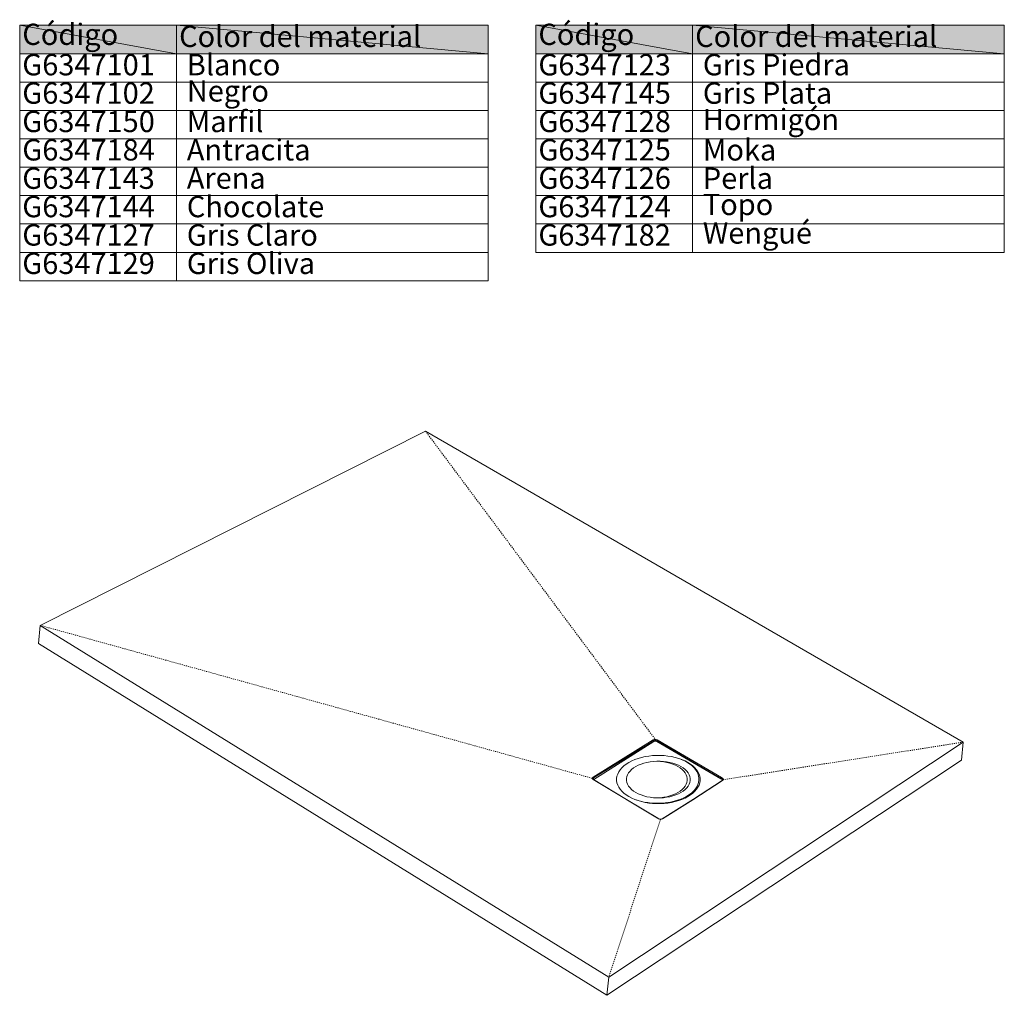
# Model space of a CAD drawing. Units: inches. Extents: x 61 to 236, y -151 to -59.
# Drawn here: x 144 to 236, y -151 to -59 of the extents above; entities that cross this region are included whole.
import ezdxf

# ---------------------------------------------------------------- set-up
doc = ezdxf.new("R2010")
doc.units = ezdxf.units.IN
doc.header["$MEASUREMENT"] = 0
for name, pattern in [('AI-Linetype-1', [0.094327, 0.003528, -0.0908]), ('AI-Linetype-2', [0.094327, 0.003528, -0.0908]), ('AI-Linetype-3', [0.094327, 0.003528, -0.0908]), ('AI-Linetype-4', [0.094327, 0.003528, -0.0908])]:
    doc.linetypes.add(name, pattern=pattern)
doc.layers.add('Capa 1', color=7, linetype='Continuous')

# ---------------------------------------------------------------- blocks, each defined once
blk = doc.blocks.new('block 4')
at = {"layer": 'Capa 1', "color": 7, "lineweight": 9, "true_color": 0xffffff}
blk.add_lwpolyline([(198.959, -148.884), (145.46, -115.775)], dxfattribs=at)
blk = doc.blocks.new('block 5')
at = {"layer": 'Capa 1', "color": 7, "lineweight": 9, "true_color": 0xffffff}
blk.add_lwpolyline([(232.327, -126.758), (181.714, -97.486)], dxfattribs=at)
blk = doc.blocks.new('block 6')
at = {"layer": 'Capa 1', "color": 7, "lineweight": 9, "true_color": 0xffffff}
blk.add_lwpolyline([(181.714, -97.486), (145.461, -115.771)], dxfattribs=at)
blk = doc.blocks.new('block 7')
at = {"layer": 'Capa 1', "color": 7, "lineweight": 9, "true_color": 0xffffff}
blk.add_lwpolyline([(198.959, -148.884), (232.327, -126.758)], dxfattribs=at)
blk = doc.blocks.new('block 8')
at = {"layer": 'Capa 1', "color": 7, "lineweight": 9, "true_color": 0xffffff}
blk.add_lwpolyline([(198.795, -150.583), (145.286, -117.476)], dxfattribs=at)
blk = doc.blocks.new('block 9')
at = {"layer": 'Capa 1', "color": 7, "lineweight": 9, "true_color": 0xffffff}
blk.add_lwpolyline([(145.286, -117.476), (145.461, -115.769)], dxfattribs=at)
blk = doc.blocks.new('block 10')
at = {"layer": 'Capa 1', "color": 7, "lineweight": 9, "true_color": 0xffffff}
blk.add_lwpolyline([(232.327, -126.758), (232.164, -128.457)], dxfattribs=at)
blk = doc.blocks.new('block 11')
at = {"layer": 'Capa 1', "color": 7, "lineweight": 9, "true_color": 0xffffff}
blk.add_lwpolyline([(198.795, -150.583), (232.164, -128.457)], dxfattribs=at)
blk = doc.blocks.new('block 12')
at = {"layer": 'Capa 1', "color": 7, "lineweight": 9, "true_color": 0xffffff}
blk.add_lwpolyline([(198.97, -148.876), (198.795, -150.583)], dxfattribs=at)
blk = doc.blocks.new('block 37')
at = {"layer": 'Capa 1', "color": 7, "linetype": 'AI-Linetype-1', "lineweight": 9, "true_color": 0xffffff}
blk.add_lwpolyline([(181.714, -97.486), (203.344, -126.507)], dxfattribs=at)
blk = doc.blocks.new('block 38')
at = {"layer": 'Capa 1', "color": 7, "linetype": 'AI-Linetype-2', "lineweight": 9, "true_color": 0xffffff}
blk.add_lwpolyline([(203.833, -134.031), (198.959, -148.884)], dxfattribs=at)
blk = doc.blocks.new('block 39')
at = {"layer": 'Capa 1', "color": 7, "linetype": 'AI-Linetype-3', "lineweight": 9, "true_color": 0xffffff}
blk.add_lwpolyline([(232.327, -126.758), (209.731, -130.298)], dxfattribs=at)
blk = doc.blocks.new('block 40')
at = {"layer": 'Capa 1', "color": 7, "linetype": 'AI-Linetype-4', "lineweight": 9, "true_color": 0xffffff}
blk.add_lwpolyline([(197.419, -130.166), (145.461, -115.771)], dxfattribs=at)
blk = doc.blocks.new('block 41')
at = {"layer": 'Capa 1', "color": 7, "lineweight": 9, "true_color": 0xffffff}
blk.add_lwpolyline([(197.491, -130.045), (197.452, -130.076), (197.428, -130.11), (197.417, -130.147), (197.421, -130.185), (197.448, -130.233), (197.501, -130.276)], dxfattribs=at)
blk = doc.blocks.new('block 42')
at = {"layer": 'Capa 1', "color": 7, "lineweight": 9, "true_color": 0xffffff}
blk.add_lwpolyline([(204.024, -133.978), (206.872, -132.177), (209.681, -130.379)], dxfattribs=at)
blk = doc.blocks.new('block 43')
at = {"layer": 'Capa 1', "color": 7, "lineweight": 9, "true_color": 0xffffff}
blk.add_lwpolyline([(209.563, -130.102), (203.531, -126.557)], dxfattribs=at)
blk = doc.blocks.new('block 44')
at = {"layer": 'Capa 1', "color": 7, "lineweight": 9, "true_color": 0xffffff}
blk.add_lwpolyline([(203.156, -126.554), (197.491, -130.045)], dxfattribs=at)
blk = doc.blocks.new('block 45')
at = {"layer": 'Capa 1', "color": 7, "lineweight": 9, "true_color": 0xffffff}
blk.add_lwpolyline([(197.501, -130.276), (203.542, -133.927)], dxfattribs=at)
blk = doc.blocks.new('block 46')
at = {"layer": 'Capa 1', "color": 7, "lineweight": 9, "true_color": 0xffffff}
blk.add_lwpolyline([(203.542, -133.927), (203.641, -133.985)], dxfattribs=at)
blk = doc.blocks.new('block 47')
at = {"layer": 'Capa 1', "color": 7, "lineweight": 9, "true_color": 0xffffff}
blk.add_lwpolyline([(209.662, -130.158), (209.563, -130.102)], dxfattribs=at)
blk = doc.blocks.new('block 48')
at = {"layer": 'Capa 1', "color": 7, "lineweight": 9, "true_color": 0xffffff}
blk.add_open_spline([(203.531, -126.557), (203.415, -126.491), (203.273, -126.491), (203.156, -126.554)], degree=3, dxfattribs=at)
blk = doc.blocks.new('block 49')
at = {"layer": 'Capa 1', "color": 7, "lineweight": 9, "true_color": 0xffffff}
blk.add_open_spline([(203.641, -133.985), (203.761, -134.049), (203.906, -134.046), (204.024, -133.978)], degree=3, dxfattribs=at)
blk = doc.blocks.new('block 50')
at = {"layer": 'Capa 1', "color": 7, "lineweight": 9, "true_color": 0xffffff}
blk.add_lwpolyline([(209.662, -130.158), (209.701, -130.189), (209.725, -130.223), (209.736, -130.261), (209.731, -130.298), (209.705, -130.346), (209.681, -130.379)], dxfattribs=at)
blk = doc.blocks.new('block 128')
at = {"layer": 'Capa 1', "true_color": 0xd6d6d6}
h = blk.add_hatch(color=254, dxfattribs=at)
h.dxf.hatch_style = 2
h.paths.add_polyline_path([(143.527, -59.305), (158.282, -59.305), (158.282, -61.979)])
h = blk.add_hatch(color=254, dxfattribs=at)
h.dxf.hatch_style = 2
h.paths.add_polyline_path([(143.527, -59.305), (158.282, -61.979), (143.527, -61.979)])
at = {"layer": 'Capa 1', "lineweight": 0}
for points in [[(143.527, -59.305), (158.282, -59.305), (158.282, -61.979), (143.527, -59.305)], [(143.527, -59.305), (158.282, -61.979), (143.527, -61.979), (143.527, -59.305)]]:
    blk.add_lwpolyline(points, dxfattribs=at)
blk = doc.blocks.new('block 129')
at = {"layer": 'Capa 1', "true_color": 0xd6d6d6}
h = blk.add_hatch(color=254, dxfattribs=at)
h.dxf.hatch_style = 2
h.paths.add_polyline_path([(158.282, -59.305), (187.623, -59.305), (187.623, -61.979)])
h = blk.add_hatch(color=254, dxfattribs=at)
h.dxf.hatch_style = 2
h.paths.add_polyline_path([(158.282, -59.305), (187.623, -61.979), (158.282, -61.979)])
at = {"layer": 'Capa 1', "lineweight": 0}
for points in [[(158.282, -59.305), (187.623, -59.305), (187.623, -61.979), (158.282, -59.305)], [(158.282, -59.305), (187.623, -61.979), (158.282, -61.979), (158.282, -59.305)]]:
    blk.add_lwpolyline(points, dxfattribs=at)
blk = doc.blocks.new('block 130')
at = {"layer": 'Capa 1', "color": 7, "true_color": 0xffffff, "insert": (143.774, -61.155), "char_height": 1.99813, "attachment_point": 7}
blk.add_mtext('\\fArial|b1|i0|c0|p34;\\W1;Código', dxfattribs=at)
blk = doc.blocks.new('block 131')
at = {"layer": 'Capa 1', "color": 7, "true_color": 0xffffff, "insert": (158.53, -61.345), "char_height": 1.99813, "attachment_point": 7}
blk.add_mtext('\\fArial|b1|i0|c0|p34;\\W1;Color del material', dxfattribs=at)
blk = doc.blocks.new('block 132')
at = {"layer": 'Capa 1', "color": 7, "true_color": 0xffffff, "insert": (143.774, -64.016), "char_height": 1.99813, "attachment_point": 7}
blk.add_mtext('\\fArial|b1|i0|c0|p34;\\W1;G6347101', dxfattribs=at)
blk = doc.blocks.new('block 133')
at = {"layer": 'Capa 1', "color": 7, "true_color": 0xffffff, "insert": (158.644, -64.017), "char_height": 1.99813, "attachment_point": 7}
blk.add_mtext('\\fArial|b1|i0|c0|p34;\\W1; Blanco', dxfattribs=at)
blk = doc.blocks.new('block 134')
at = {"layer": 'Capa 1', "color": 7, "true_color": 0xffffff, "insert": (143.774, -66.686), "char_height": 1.99813, "attachment_point": 7}
blk.add_mtext('\\fArial|b1|i0|c0|p34;\\W1;G6347102', dxfattribs=at)
blk = doc.blocks.new('block 135')
at = {"layer": 'Capa 1', "color": 7, "true_color": 0xffffff, "insert": (158.644, -66.482), "char_height": 1.99813, "attachment_point": 7}
blk.add_mtext('\\fArial|b1|i0|c0|p34;\\W1; Negro', dxfattribs=at)
blk = doc.blocks.new('block 136')
at = {"layer": 'Capa 1', "color": 7, "true_color": 0xffffff, "insert": (143.774, -69.357), "char_height": 1.99813, "attachment_point": 7}
blk.add_mtext('\\fArial|b1|i0|c0|p34;\\W1;G6347150', dxfattribs=at)
blk = doc.blocks.new('block 137')
at = {"layer": 'Capa 1', "color": 7, "true_color": 0xffffff, "insert": (158.644, -69.358), "char_height": 1.99813, "attachment_point": 7}
blk.add_mtext('\\fArial|b1|i0|c0|p34;\\W1; Marfil', dxfattribs=at)
blk = doc.blocks.new('block 138')
at = {"layer": 'Capa 1', "color": 7, "true_color": 0xffffff, "insert": (143.774, -72.027), "char_height": 1.99813, "attachment_point": 7}
blk.add_mtext('\\fArial|b1|i0|c0|p34;\\W1;G6347184', dxfattribs=at)
blk = doc.blocks.new('block 139')
at = {"layer": 'Capa 1', "color": 7, "true_color": 0xffffff, "insert": (158.644, -72.026), "char_height": 1.99813, "attachment_point": 7}
blk.add_mtext('\\fArial|b1|i0|c0|p34;\\W1; Antracita', dxfattribs=at)
blk = doc.blocks.new('block 140')
at = {"layer": 'Capa 1', "color": 7, "true_color": 0xffffff, "insert": (143.774, -74.697), "char_height": 1.99813, "attachment_point": 7}
blk.add_mtext('\\fArial|b1|i0|c0|p34;\\W1;G6347143', dxfattribs=at)
blk = doc.blocks.new('block 141')
at = {"layer": 'Capa 1', "color": 7, "true_color": 0xffffff, "insert": (158.644, -74.685), "char_height": 1.99813, "attachment_point": 7}
blk.add_mtext('\\fArial|b1|i0|c0|p34;\\W1; Arena', dxfattribs=at)
blk = doc.blocks.new('block 142')
at = {"layer": 'Capa 1', "color": 7, "true_color": 0xffffff, "insert": (143.774, -77.367), "char_height": 1.99813, "attachment_point": 7}
blk.add_mtext('\\fArial|b1|i0|c0|p34;\\W1;G6347144', dxfattribs=at)
blk = doc.blocks.new('block 143')
at = {"layer": 'Capa 1', "color": 7, "true_color": 0xffffff, "insert": (158.644, -77.367), "char_height": 1.99813, "attachment_point": 7}
blk.add_mtext('\\fArial|b1|i0|c0|p34;\\W1; Chocolate', dxfattribs=at)
blk = doc.blocks.new('block 144')
at = {"layer": 'Capa 1', "color": 7, "true_color": 0xffffff, "insert": (143.774, -80.037), "char_height": 1.99813, "attachment_point": 7}
blk.add_mtext('\\fArial|b1|i0|c0|p34;\\W1;G6347127', dxfattribs=at)
blk = doc.blocks.new('block 145')
at = {"layer": 'Capa 1', "color": 7, "true_color": 0xffffff, "insert": (158.644, -80.039), "char_height": 1.99813, "attachment_point": 7}
blk.add_mtext('\\fArial|b1|i0|c0|p34;\\W1; Gris Claro', dxfattribs=at)
blk = doc.blocks.new('block 146')
at = {"layer": 'Capa 1', "color": 7, "true_color": 0xffffff, "insert": (143.774, -82.707), "char_height": 1.99813, "attachment_point": 7}
blk.add_mtext('\\fArial|b1|i0|c0|p34;\\W1;G6347129', dxfattribs=at)
blk = doc.blocks.new('block 147')
at = {"layer": 'Capa 1', "color": 7, "true_color": 0xffffff, "insert": (158.644, -82.708), "char_height": 1.99813, "attachment_point": 7}
blk.add_mtext('\\fArial|b1|i0|c0|p34;\\W1; Gris Oliva', dxfattribs=at)
blk = doc.blocks.new('block 148')
at = {"layer": 'Capa 1', "color": 7, "lineweight": 9, "true_color": 0xffffff}
blk.add_lwpolyline([(143.527, -59.305), (187.623, -59.305)], dxfattribs=at)
blk = doc.blocks.new('block 149')
at = {"layer": 'Capa 1', "color": 7, "lineweight": 9, "true_color": 0xffffff}
blk.add_lwpolyline([(143.527, -61.979), (187.623, -61.979)], dxfattribs=at)
blk = doc.blocks.new('block 150')
at = {"layer": 'Capa 1', "color": 7, "lineweight": 9, "true_color": 0xffffff}
blk.add_lwpolyline([(143.527, -64.649), (187.623, -64.649)], dxfattribs=at)
blk = doc.blocks.new('block 151')
at = {"layer": 'Capa 1', "color": 7, "lineweight": 9, "true_color": 0xffffff}
blk.add_lwpolyline([(143.527, -67.319), (187.623, -67.319)], dxfattribs=at)
blk = doc.blocks.new('block 152')
at = {"layer": 'Capa 1', "color": 7, "lineweight": 9, "true_color": 0xffffff}
blk.add_lwpolyline([(143.527, -69.99), (187.623, -69.99)], dxfattribs=at)
blk = doc.blocks.new('block 153')
at = {"layer": 'Capa 1', "color": 7, "lineweight": 9, "true_color": 0xffffff}
blk.add_lwpolyline([(143.527, -72.66), (187.623, -72.66)], dxfattribs=at)
blk = doc.blocks.new('block 154')
at = {"layer": 'Capa 1', "color": 7, "lineweight": 9, "true_color": 0xffffff}
blk.add_lwpolyline([(143.527, -75.33), (187.623, -75.33)], dxfattribs=at)
blk = doc.blocks.new('block 155')
at = {"layer": 'Capa 1', "color": 7, "lineweight": 9, "true_color": 0xffffff}
blk.add_lwpolyline([(143.527, -78), (187.623, -78)], dxfattribs=at)
blk = doc.blocks.new('block 156')
at = {"layer": 'Capa 1', "color": 7, "lineweight": 9, "true_color": 0xffffff}
blk.add_lwpolyline([(143.527, -80.67), (187.623, -80.67)], dxfattribs=at)
blk = doc.blocks.new('block 157')
at = {"layer": 'Capa 1', "color": 7, "lineweight": 9, "true_color": 0xffffff}
blk.add_lwpolyline([(143.527, -83.34), (187.623, -83.34)], dxfattribs=at)
blk = doc.blocks.new('block 158')
at = {"layer": 'Capa 1', "color": 7, "lineweight": 9, "true_color": 0xffffff}
blk.add_lwpolyline([(143.527, -59.305), (143.527, -83.34)], dxfattribs=at)
blk = doc.blocks.new('block 159')
at = {"layer": 'Capa 1', "color": 7, "lineweight": 9, "true_color": 0xffffff}
blk.add_lwpolyline([(158.282, -59.305), (158.282, -83.34)], dxfattribs=at)
blk = doc.blocks.new('block 160')
at = {"layer": 'Capa 1', "color": 7, "lineweight": 9, "true_color": 0xffffff}
blk.add_lwpolyline([(187.623, -59.305), (187.623, -83.34)], dxfattribs=at)
blk = doc.blocks.new('block 161')
at = {"layer": 'Capa 1', "true_color": 0xd6d6d6}
h = blk.add_hatch(color=254, dxfattribs=at)
h.dxf.hatch_style = 2
h.paths.add_polyline_path([(192.094, -59.305), (206.85, -59.305), (206.85, -61.979)])
h = blk.add_hatch(color=254, dxfattribs=at)
h.dxf.hatch_style = 2
h.paths.add_polyline_path([(192.094, -59.305), (206.85, -61.979), (192.094, -61.979)])
at = {"layer": 'Capa 1', "lineweight": 0}
for points in [[(192.094, -59.305), (206.85, -59.305), (206.85, -61.979), (192.094, -59.305)], [(192.094, -59.305), (206.85, -61.979), (192.094, -61.979), (192.094, -59.305)]]:
    blk.add_lwpolyline(points, dxfattribs=at)
blk = doc.blocks.new('block 162')
at = {"layer": 'Capa 1', "true_color": 0xd6d6d6}
h = blk.add_hatch(color=254, dxfattribs=at)
h.dxf.hatch_style = 2
h.paths.add_polyline_path([(206.85, -59.305), (236.191, -59.305), (236.191, -61.979)])
h = blk.add_hatch(color=254, dxfattribs=at)
h.dxf.hatch_style = 2
h.paths.add_polyline_path([(206.85, -59.305), (236.191, -61.979), (206.85, -61.979)])
at = {"layer": 'Capa 1', "lineweight": 0}
for points in [[(206.85, -59.305), (236.191, -59.305), (236.191, -61.979), (206.85, -59.305)], [(206.85, -59.305), (236.191, -61.979), (206.85, -61.979), (206.85, -59.305)]]:
    blk.add_lwpolyline(points, dxfattribs=at)
blk = doc.blocks.new('block 163')
at = {"layer": 'Capa 1', "color": 7, "true_color": 0xffffff, "insert": (192.342, -61.155), "char_height": 1.99813, "attachment_point": 7}
blk.add_mtext('\\fArial|b1|i0|c0|p34;\\W1;Código', dxfattribs=at)
blk = doc.blocks.new('block 164')
at = {"layer": 'Capa 1', "color": 7, "true_color": 0xffffff, "insert": (207.098, -61.345), "char_height": 1.99813, "attachment_point": 7}
blk.add_mtext('\\fArial|b1|i0|c0|p34;\\W1;Color del material', dxfattribs=at)
blk = doc.blocks.new('block 165')
at = {"layer": 'Capa 1', "color": 7, "true_color": 0xffffff, "insert": (192.342, -64.016), "char_height": 1.99813, "attachment_point": 7}
blk.add_mtext('\\fArial|b1|i0|c0|p34;\\W1;G6347123', dxfattribs=at)
blk = doc.blocks.new('block 166')
at = {"layer": 'Capa 1', "color": 7, "true_color": 0xffffff, "insert": (207.212, -64.017), "char_height": 1.99813, "attachment_point": 7}
blk.add_mtext('\\fArial|b1|i0|c0|p34;\\W1; Gris Piedra', dxfattribs=at)
blk = doc.blocks.new('block 167')
at = {"layer": 'Capa 1', "color": 7, "true_color": 0xffffff, "insert": (192.342, -66.686), "char_height": 1.99813, "attachment_point": 7}
blk.add_mtext('\\fArial|b1|i0|c0|p34;\\W1;G6347145', dxfattribs=at)
blk = doc.blocks.new('block 168')
at = {"layer": 'Capa 1', "color": 7, "true_color": 0xffffff, "insert": (207.212, -66.687), "char_height": 1.99813, "attachment_point": 7}
blk.add_mtext('\\fArial|b1|i0|c0|p34;\\W1; Gris Plata', dxfattribs=at)
blk = doc.blocks.new('block 169')
at = {"layer": 'Capa 1', "color": 7, "true_color": 0xffffff, "insert": (192.342, -69.357), "char_height": 1.99813, "attachment_point": 7}
blk.add_mtext('\\fArial|b1|i0|c0|p34;\\W1;G6347128', dxfattribs=at)
blk = doc.blocks.new('block 170')
at = {"layer": 'Capa 1', "color": 7, "true_color": 0xffffff, "insert": (207.212, -69.168), "char_height": 1.99813, "attachment_point": 7}
blk.add_mtext('\\fArial|b1|i0|c0|p34;\\W1; Hormigón', dxfattribs=at)
blk = doc.blocks.new('block 171')
at = {"layer": 'Capa 1', "color": 7, "true_color": 0xffffff, "insert": (192.342, -72.027), "char_height": 1.99813, "attachment_point": 7}
blk.add_mtext('\\fArial|b1|i0|c0|p34;\\W1;G6347125', dxfattribs=at)
blk = doc.blocks.new('block 172')
at = {"layer": 'Capa 1', "color": 7, "true_color": 0xffffff, "insert": (207.212, -72.028), "char_height": 1.99813, "attachment_point": 7}
blk.add_mtext('\\fArial|b1|i0|c0|p34;\\W1; Moka', dxfattribs=at)
blk = doc.blocks.new('block 173')
at = {"layer": 'Capa 1', "color": 7, "true_color": 0xffffff, "insert": (192.342, -74.697), "char_height": 1.99813, "attachment_point": 7}
blk.add_mtext('\\fArial|b1|i0|c0|p34;\\W1;G6347126', dxfattribs=at)
blk = doc.blocks.new('block 174')
at = {"layer": 'Capa 1', "color": 7, "true_color": 0xffffff, "insert": (207.212, -74.698), "char_height": 1.99813, "attachment_point": 7}
blk.add_mtext('\\fArial|b1|i0|c0|p34;\\W1; Perla', dxfattribs=at)
blk = doc.blocks.new('block 175')
at = {"layer": 'Capa 1', "color": 7, "true_color": 0xffffff, "insert": (192.342, -77.367), "char_height": 1.99813, "attachment_point": 7}
blk.add_mtext('\\fArial|b1|i0|c0|p34;\\W1;G6347124', dxfattribs=at)
blk = doc.blocks.new('block 176')
at = {"layer": 'Capa 1', "color": 7, "true_color": 0xffffff, "insert": (207.212, -77.164), "char_height": 1.99813, "attachment_point": 7}
blk.add_mtext('\\fArial|b1|i0|c0|p34;\\W1; Topo', dxfattribs=at)
blk = doc.blocks.new('block 177')
at = {"layer": 'Capa 1', "color": 7, "true_color": 0xffffff, "insert": (192.342, -80.037), "char_height": 1.99813, "attachment_point": 7}
blk.add_mtext('\\fArial|b1|i0|c0|p34;\\W1;G6347182', dxfattribs=at)
blk = doc.blocks.new('block 178')
at = {"layer": 'Capa 1', "color": 7, "true_color": 0xffffff, "insert": (207.212, -79.848), "char_height": 1.99813, "attachment_point": 7}
blk.add_mtext('\\fArial|b1|i0|c0|p34;\\W1; Wengué', dxfattribs=at)
blk = doc.blocks.new('block 179')
at = {"layer": 'Capa 1', "color": 7, "lineweight": 9, "true_color": 0xffffff}
blk.add_lwpolyline([(192.094, -59.305), (236.191, -59.305)], dxfattribs=at)
blk = doc.blocks.new('block 180')
at = {"layer": 'Capa 1', "color": 7, "lineweight": 9, "true_color": 0xffffff}
blk.add_lwpolyline([(192.094, -61.979), (236.191, -61.979)], dxfattribs=at)
blk = doc.blocks.new('block 181')
at = {"layer": 'Capa 1', "color": 7, "lineweight": 9, "true_color": 0xffffff}
blk.add_lwpolyline([(192.094, -64.649), (236.191, -64.649)], dxfattribs=at)
blk = doc.blocks.new('block 182')
at = {"layer": 'Capa 1', "color": 7, "lineweight": 9, "true_color": 0xffffff}
blk.add_lwpolyline([(192.094, -67.319), (236.191, -67.319)], dxfattribs=at)
blk = doc.blocks.new('block 183')
at = {"layer": 'Capa 1', "color": 7, "lineweight": 9, "true_color": 0xffffff}
blk.add_lwpolyline([(192.094, -69.99), (236.191, -69.99)], dxfattribs=at)
blk = doc.blocks.new('block 184')
at = {"layer": 'Capa 1', "color": 7, "lineweight": 9, "true_color": 0xffffff}
blk.add_lwpolyline([(192.094, -72.66), (236.191, -72.66)], dxfattribs=at)
blk = doc.blocks.new('block 185')
at = {"layer": 'Capa 1', "color": 7, "lineweight": 9, "true_color": 0xffffff}
blk.add_lwpolyline([(192.094, -75.33), (236.191, -75.33)], dxfattribs=at)
blk = doc.blocks.new('block 186')
at = {"layer": 'Capa 1', "color": 7, "lineweight": 9, "true_color": 0xffffff}
blk.add_lwpolyline([(192.094, -78), (236.191, -78)], dxfattribs=at)
blk = doc.blocks.new('block 187')
at = {"layer": 'Capa 1', "color": 7, "lineweight": 9, "true_color": 0xffffff}
blk.add_lwpolyline([(192.094, -80.67), (236.191, -80.67)], dxfattribs=at)
blk = doc.blocks.new('block 188')
at = {"layer": 'Capa 1', "color": 7, "lineweight": 9, "true_color": 0xffffff}
blk.add_lwpolyline([(192.094, -59.305), (192.094, -80.67)], dxfattribs=at)
blk = doc.blocks.new('block 189')
at = {"layer": 'Capa 1', "color": 7, "lineweight": 9, "true_color": 0xffffff}
blk.add_lwpolyline([(206.85, -59.305), (206.85, -80.67)], dxfattribs=at)
blk = doc.blocks.new('block 190')
at = {"layer": 'Capa 1', "color": 7, "lineweight": 9, "true_color": 0xffffff}
blk.add_lwpolyline([(236.191, -59.305), (236.191, -80.67)], dxfattribs=at)
blk = doc.blocks.new('block 191')
at = {"layer": 'Capa 1', "color": 7, "lineweight": 9, "true_color": 0xffffff}
blk.add_lwpolyline([(205.753, -131.502), (205.963, -131.367), (206.148, -131.222), (206.303, -131.064), (206.431, -130.899), (206.529, -130.727), (206.594, -130.549), (206.626, -130.369), (206.626, -130.186), (206.594, -130.006), (206.529, -129.829), (206.431, -129.659), (206.303, -129.491), (206.148, -129.336), (205.963, -129.189), (205.753, -129.054), (205.52, -128.934), (205.265, -128.826), (204.995, -128.736), (204.707, -128.661), (204.409, -128.606), (204.102, -128.568), (203.791, -128.548), (203.476, -128.548), (203.166, -128.568), (202.858, -128.606), (202.56, -128.661), (202.273, -128.736), (202, -128.826), (201.747, -128.934), (201.514, -129.054), (201.304, -129.189), (201.119, -129.336), (200.964, -129.491), (200.836, -129.659), (200.739, -129.829), (200.674, -130.006), (200.641, -130.186), (200.641, -130.369), (200.674, -130.549), (200.739, -130.727), (200.836, -130.899), (200.964, -131.064), (201.119, -131.222), (201.304, -131.367), (201.514, -131.502), (201.747, -131.622), (202, -131.73), (202.273, -131.82), (202.56, -131.895), (202.858, -131.95), (203.166, -131.987), (203.476, -132.007), (203.791, -132.007), (204.102, -131.987), (204.409, -131.95), (204.707, -131.895), (204.995, -131.82), (205.265, -131.73), (205.52, -131.622), (205.753, -131.502)], dxfattribs=at)
blk = doc.blocks.new('block 192')
at = {"layer": 'Capa 1', "color": 7, "lineweight": 9, "true_color": 0xffffff}
blk.add_lwpolyline([(206.413, -131.882), (206.656, -131.727), (206.876, -131.56), (207.066, -131.382), (207.229, -131.194), (207.359, -130.999), (207.459, -130.797), (207.527, -130.592), (207.559, -130.382), (207.559, -130.174), (207.527, -129.964), (207.459, -129.759), (207.359, -129.556), (207.229, -129.361), (207.066, -129.174), (206.876, -128.996), (206.656, -128.828), (206.413, -128.673), (206.143, -128.531), (205.855, -128.406), (205.545, -128.296), (205.22, -128.201), (204.882, -128.126), (204.534, -128.068), (204.177, -128.031), (203.816, -128.011), (203.451, -128.011), (203.091, -128.031), (202.733, -128.068), (202.385, -128.126), (202.047, -128.201), (201.722, -128.296), (201.412, -128.406), (201.124, -128.531), (200.854, -128.673), (200.611, -128.828), (200.391, -128.996), (200.201, -129.174), (200.038, -129.361), (199.908, -129.556), (199.808, -129.759), (199.74, -129.964), (199.708, -130.174), (199.708, -130.382), (199.74, -130.592), (199.808, -130.797), (199.908, -130.999), (200.038, -131.194), (200.201, -131.382), (200.391, -131.56), (200.611, -131.727), (200.854, -131.882), (201.124, -132.025), (201.412, -132.15), (201.722, -132.26), (202.047, -132.355), (202.385, -132.43), (202.733, -132.487), (203.091, -132.525), (203.451, -132.545), (203.816, -132.545), (204.177, -132.525), (204.534, -132.487), (204.882, -132.43), (205.22, -132.355), (205.545, -132.26), (205.855, -132.15), (206.143, -132.025), (206.413, -131.882)], dxfattribs=at)
blk = doc.blocks.new('block 193')
at = {"layer": 'Capa 1', "color": 7, "lineweight": 9, "true_color": 0xffffff}
blk.add_lwpolyline([(201.532, -132.192), (201.62, -132.223), (201.945, -132.318), (202.283, -132.393), (202.631, -132.45), (202.989, -132.488), (203.349, -132.508), (203.714, -132.508), (204.075, -132.488), (204.432, -132.45), (204.78, -132.393), (205.118, -132.318), (205.443, -132.223), (205.753, -132.113), (206.041, -131.988), (206.311, -131.845)], dxfattribs=at)
blk = doc.blocks.new('block 194')
at = {"layer": 'Capa 1', "color": 7, "lineweight": 9, "true_color": 0xffffff}
blk.add_lwpolyline([(206.311, -131.845), (206.554, -131.69), (206.774, -131.522), (206.964, -131.345), (207.127, -131.157), (207.257, -130.962), (207.357, -130.76), (207.425, -130.555), (207.457, -130.344), (207.457, -130.137), (207.425, -129.927), (207.357, -129.722), (207.257, -129.519), (207.127, -129.324), (206.964, -129.137), (206.774, -128.959), (206.554, -128.791), (206.311, -128.636), (206.041, -128.494), (205.78, -128.379)], dxfattribs=at)
blk = doc.blocks.new('block 195')
at = {"layer": 'Capa 1', "color": 7, "lineweight": 9, "true_color": 0xffffff}
blk.add_lwpolyline([(203.476, -132.007), (203.515, -132.007), (203.825, -131.987), (204.133, -131.95), (204.431, -131.895), (204.718, -131.82), (204.989, -131.73), (205.244, -131.622), (205.476, -131.502)], dxfattribs=at)
blk = doc.blocks.new('block 196')
at = {"layer": 'Capa 1', "color": 7, "lineweight": 9, "true_color": 0xffffff}
blk.add_lwpolyline([(205.476, -131.502), (205.687, -131.367), (205.872, -131.222), (206.027, -131.064), (206.155, -130.899), (206.252, -130.727), (206.317, -130.549), (206.35, -130.369), (206.35, -130.186), (206.317, -130.006), (206.252, -129.829), (206.155, -129.659), (206.027, -129.491), (205.872, -129.336), (205.687, -129.189), (205.476, -129.054), (205.244, -128.934), (204.989, -128.826), (204.718, -128.736), (204.431, -128.661), (204.133, -128.606), (203.825, -128.568), (203.515, -128.548), (203.476, -128.548)], dxfattribs=at)
blk = doc.blocks.new('block 197')
at = {"layer": 'Capa 1', "color": 7, "lineweight": 9, "true_color": 0xffffff}
blk.add_lwpolyline([(203.574, -133.922), (200.646, -132.153), (197.533, -130.272)], dxfattribs=at)
blk = doc.blocks.new('block 198')
at = {"layer": 'Capa 1', "color": 7, "lineweight": 9, "true_color": 0xffffff}
blk.add_lwpolyline([(209.646, -130.377), (206.926, -132.118), (203.989, -133.975)], dxfattribs=at)
blk = doc.blocks.new('block 199')
at = {"layer": 'Capa 1', "color": 7, "lineweight": 9, "true_color": 0xffffff}
blk.add_lwpolyline([(197.533, -130.271), (197.495, -130.241), (197.482, -130.211)], dxfattribs=at)
blk = doc.blocks.new('block 200')
at = {"layer": 'Capa 1', "color": 7, "lineweight": 9, "true_color": 0xffffff}
blk.add_lwpolyline([(209.683, -130.334), (209.673, -130.354), (209.647, -130.377)], dxfattribs=at)
blk = doc.blocks.new('block 201')
at = {"layer": 'Capa 1', "color": 7, "lineweight": 9, "true_color": 0xffffff}
blk.add_open_spline([(203.574, -133.923), (203.573, -133.922), (203.558, -133.92), (203.558, -133.92), (203.558, -133.92), (203.542, -133.927), (203.542, -133.927)], degree=3, knots=[0, 0, 0, 0, 1, 1, 1, 2, 2, 2, 2], dxfattribs=at)
blk = doc.blocks.new('block 202')
at = {"layer": 'Capa 1', "color": 7, "lineweight": 9, "true_color": 0xffffff}
blk.add_lwpolyline([(197.538, -130.124), (197.495, -130.163), (197.482, -130.209), (197.485, -130.218)], dxfattribs=at)
blk = doc.blocks.new('block 203')
at = {"layer": 'Capa 1', "color": 7, "lineweight": 9, "true_color": 0xffffff}
blk.add_lwpolyline([(209.683, -130.334), (209.683, -130.318), (209.663, -130.275), (209.615, -130.238)], dxfattribs=at)
blk = doc.blocks.new('block 204')
at = {"layer": 'Capa 1', "color": 7, "lineweight": 9, "true_color": 0xffffff}
blk.add_lwpolyline([(203.672, -133.981), (203.573, -133.922)], dxfattribs=at)
blk = doc.blocks.new('block 205')
at = {"layer": 'Capa 1', "color": 7, "lineweight": 9, "true_color": 0xffffff}
blk.add_lwpolyline([(197.538, -130.124), (197.547, -130.258)], dxfattribs=at)
blk = doc.blocks.new('block 206')
at = {"layer": 'Capa 1', "color": 7, "lineweight": 9, "true_color": 0xffffff}
blk.add_lwpolyline([(209.615, -130.238), (209.613, -130.258)], dxfattribs=at)
blk = doc.blocks.new('block 207')
at = {"layer": 'Capa 1', "color": 7, "lineweight": 9, "true_color": 0xffffff}
blk.add_lwpolyline([(203.203, -126.632), (197.538, -130.124)], dxfattribs=at)
blk = doc.blocks.new('block 208')
at = {"layer": 'Capa 1', "color": 7, "lineweight": 9, "true_color": 0xffffff}
blk.add_lwpolyline([(203.203, -126.632), (203.201, -126.702)], dxfattribs=at)
blk = doc.blocks.new('block 209')
at = {"layer": 'Capa 1', "color": 7, "lineweight": 9, "true_color": 0xffffff}
blk.add_lwpolyline([(203.201, -126.702), (197.547, -130.263)], dxfattribs=at)
blk = doc.blocks.new('block 210')
at = {"layer": 'Capa 1', "color": 7, "lineweight": 9, "true_color": 0xffffff}
blk.add_lwpolyline([(209.613, -130.258), (209.514, -130.204)], dxfattribs=at)
blk = doc.blocks.new('block 211')
at = {"layer": 'Capa 1', "color": 7, "lineweight": 9, "true_color": 0xffffff}
blk.add_lwpolyline([(209.516, -130.181), (203.484, -126.634)], dxfattribs=at)
blk = doc.blocks.new('block 212')
at = {"layer": 'Capa 1', "color": 7, "lineweight": 9, "true_color": 0xffffff}
blk.add_lwpolyline([(209.615, -130.238), (209.516, -130.181)], dxfattribs=at)
blk = doc.blocks.new('block 213')
at = {"layer": 'Capa 1', "color": 7, "lineweight": 9, "true_color": 0xffffff}
blk.add_lwpolyline([(203.484, -126.634), (203.482, -126.703)], dxfattribs=at)
blk = doc.blocks.new('block 214')
at = {"layer": 'Capa 1', "color": 7, "lineweight": 9, "true_color": 0xffffff}
blk.add_lwpolyline([(209.516, -130.181), (209.514, -130.204)], dxfattribs=at)
blk = doc.blocks.new('block 215')
at = {"layer": 'Capa 1', "color": 7, "lineweight": 9, "true_color": 0xffffff}
blk.add_lwpolyline([(197.547, -130.258), (197.532, -130.271)], dxfattribs=at)
blk = doc.blocks.new('block 216')
at = {"layer": 'Capa 1', "color": 7, "lineweight": 9, "true_color": 0xffffff}
blk.add_lwpolyline([(197.547, -130.258), (197.549, -130.282)], dxfattribs=at)
blk = doc.blocks.new('block 217')
at = {"layer": 'Capa 1', "color": 7, "lineweight": 9, "true_color": 0xffffff}
blk.add_open_spline([(203.672, -133.981), (203.772, -134.033), (203.892, -134.031), (203.99, -133.975)], degree=3, dxfattribs=at)
blk = doc.blocks.new('block 218')
at = {"layer": 'Capa 1', "color": 7, "lineweight": 9, "true_color": 0xffffff}
blk.add_open_spline([(197.538, -130.124), (197.535, -130.092), (197.518, -130.063), (197.491, -130.045)], degree=3, dxfattribs=at)
blk = doc.blocks.new('block 219')
at = {"layer": 'Capa 1', "color": 7, "lineweight": 9, "true_color": 0xffffff}
blk.add_open_spline([(209.662, -130.158), (209.636, -130.177), (209.619, -130.206), (209.615, -130.238)], degree=3, dxfattribs=at)
blk = doc.blocks.new('block 220')
at = {"layer": 'Capa 1', "color": 7, "lineweight": 9, "true_color": 0xffffff}
blk.add_open_spline([(203.203, -126.632), (203.201, -126.6), (203.183, -126.571), (203.156, -126.554)], degree=3, dxfattribs=at)
blk = doc.blocks.new('block 221')
at = {"layer": 'Capa 1', "color": 7, "lineweight": 9, "true_color": 0xffffff}
blk.add_open_spline([(203.531, -126.557), (203.505, -126.575), (203.488, -126.603), (203.484, -126.634)], degree=3, dxfattribs=at)
blk = doc.blocks.new('block 222')
at = {"layer": 'Capa 1', "color": 7, "lineweight": 9, "true_color": 0xffffff}
blk.add_open_spline([(209.563, -130.102), (209.537, -130.121), (209.52, -130.149), (209.516, -130.181)], degree=3, dxfattribs=at)
blk = doc.blocks.new('block 223')
at = {"layer": 'Capa 1', "color": 7, "lineweight": 9, "true_color": 0xffffff}
blk.add_open_spline([(203.484, -126.634), (203.397, -126.584), (203.29, -126.583), (203.203, -126.632)], degree=3, dxfattribs=at)
blk = doc.blocks.new('block 224')
at = {"layer": 'Capa 1', "color": 7, "lineweight": 9, "true_color": 0xffffff}
blk.add_open_spline([(203.482, -126.703), (203.393, -126.66), (203.289, -126.66), (203.201, -126.703)], degree=3, dxfattribs=at)
blk = doc.blocks.new('block 225')
at = {"layer": 'Capa 1', "color": 7, "lineweight": 9, "true_color": 0xffffff}
blk.add_open_spline([(204.024, -133.978), (204.014, -133.971), (204.001, -133.97), (203.99, -133.975)], degree=3, dxfattribs=at)
blk = doc.blocks.new('block 226')
at = {"layer": 'Capa 1', "color": 7, "lineweight": 9, "true_color": 0xffffff}
blk.add_open_spline([(203.673, -133.981), (203.662, -133.976), (203.65, -133.978), (203.641, -133.985)], degree=3, dxfattribs=at)
blk = doc.blocks.new('block 227')
at = {"layer": 'Capa 1', "color": 7, "lineweight": 9, "true_color": 0xffffff}
blk.add_open_spline([(197.533, -130.272), (197.522, -130.267), (197.51, -130.268), (197.501, -130.276)], degree=3, dxfattribs=at)
blk = doc.blocks.new('block 228')
at = {"layer": 'Capa 1', "color": 7, "lineweight": 9, "true_color": 0xffffff}
blk.add_open_spline([(209.681, -130.379), (209.671, -130.372), (209.657, -130.371), (209.646, -130.377)], degree=3, dxfattribs=at)
blk = doc.blocks.new('block 229')
at = {"layer": 'Capa 1', "color": 7, "lineweight": 9, "true_color": 0xffffff}
blk.add_open_spline([(209.678, -130.344), (209.673, -130.306), (209.648, -130.273), (209.613, -130.258)], degree=3, dxfattribs=at)
blk = doc.blocks.new('block 230')
at = {"layer": 'Capa 1', "color": 7, "lineweight": 9, "true_color": 0xffffff}
blk.add_lwpolyline([(209.514, -130.204), (203.482, -126.703)], dxfattribs=at)

msp = doc.modelspace()

# ---------------------------------------------------------------- block references
at = {"layer": 'Capa 1'}
for name in ['block 128', 'block 148', 'block 158', 'block 130', 'block 129', 'block 159', 'block 131', 'block 160', 'block 161', 'block 179', 'block 188', 'block 163', 'block 162', 'block 189', 'block 164', 'block 190', 'block 149', 'block 132', 'block 133', 'block 180', 'block 165', 'block 166', 'block 150', 'block 134', 'block 135', 'block 181', 'block 167', 'block 168', 'block 151', 'block 136', 'block 137', 'block 182', 'block 169', 'block 170', 'block 152', 'block 138', 'block 139', 'block 183', 'block 171', 'block 172', 'block 153', 'block 140', 'block 141', 'block 184', 'block 173', 'block 174', 'block 154', 'block 142', 'block 143', 'block 185', 'block 175', 'block 176', 'block 178', 'block 155', 'block 144', 'block 145', 'block 186', 'block 177', 'block 147', 'block 156', 'block 146', 'block 187', 'block 157', 'block 6', 'block 5', 'block 37', 'block 9', 'block 4', 'block 40', 'block 8', 'block 44', 'block 207', 'block 209', 'block 7', 'block 48', 'block 220', 'block 208', 'block 224', 'block 223', 'block 213', 'block 230', 'block 221', 'block 211', 'block 43', 'block 39', 'block 10', 'block 11', 'block 192', 'block 191', 'block 196', 'block 194', 'block 41', 'block 202', 'block 199', 'block 218', 'block 227', 'block 45', 'block 215', 'block 197', 'block 205', 'block 216', 'block 198', 'block 42', 'block 214', 'block 210', 'block 222', 'block 212', 'block 47', 'block 206', 'block 229', 'block 219', 'block 203', 'block 228', 'block 200', 'block 50', 'block 195', 'block 193', 'block 38', 'block 201', 'block 46', 'block 204', 'block 226', 'block 49', 'block 217', 'block 225', 'block 12']:
    msp.add_blockref(name, (0, 0), dxfattribs=at)

doc.saveas('drawing.dxf')
